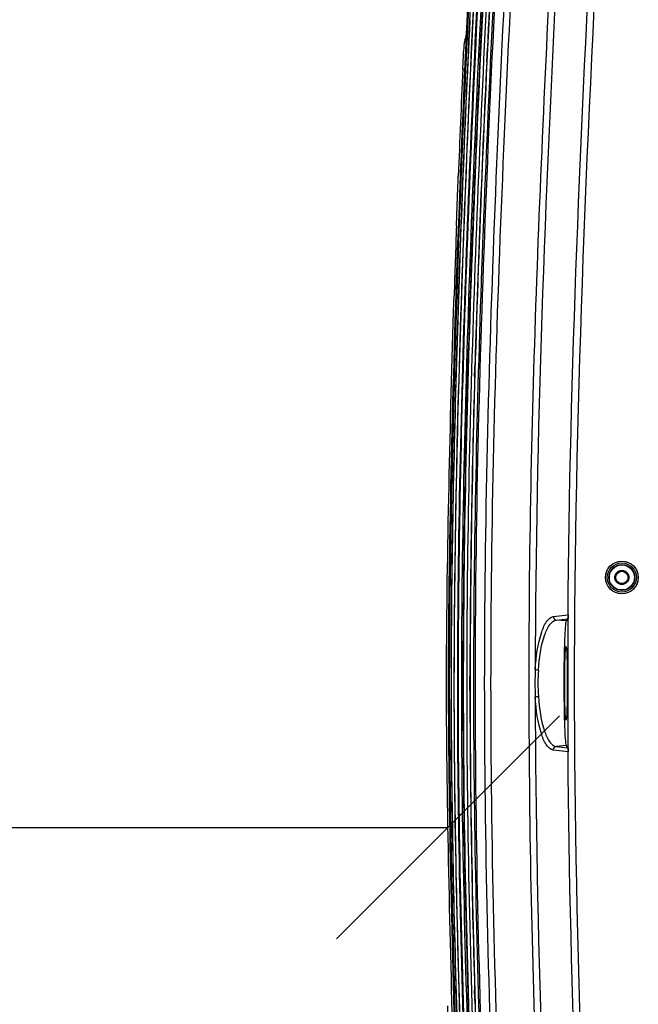
# Model space of a CAD drawing. Units: inches. Extents: x 598 to 992, y 104 to 786.
# Drawn here: x 726 to 727, y 299 to 299 of the extents above; entities that cross this region are included whole.
import ezdxf

# ---------------------------------------------------------------- set-up
doc = ezdxf.new("R2010")
doc.units = ezdxf.units.IN
doc.header["$MEASUREMENT"] = 0
doc.linetypes.add('HIDDEN', pattern=[0.375, 0.25, -0.125])
doc.layers.add('GT-BARCO', color=150, linetype='Continuous')
doc.layers.add('GT-revestimento EM madeira', color=100, linetype='Continuous')
doc.styles.add('FR TEXTO', font='Verdana.ttf')
doc.dimstyles.new('ESCALA 50', dxfattribs={"dimtxt": 0.1, "dimasz": 0.0625, "dimexe": 0.05, "dimexo": 0.1, "dimgap": 0.06, "dimtad": 1, "dimtoh": 1, "dimzin": 0, "dimdsep": 46, "dimtxsty": 'FR TEXTO', "dimblk": 'OBLIQUE', "dimcen": 0.1, "dimclrd": 1, "dimclre": 1, "dimclrt": 2, "dimadec": 0, "dimazin": 0, "dimtfac": 1, "dimtix": 1, "dimtofl": 0, "dimtmove": 2, "dimatfit": 3, "dimldrblk": 'OBLIQUE', "dimfxl": 1, "dimtolj": 1, "dimtzin": 0, "dimarcsym": 0})

# ---------------------------------------------------------------- blocks, each defined once
blk = doc.blocks.new('laki planta')
at = {"layer": 'GT-BARCO', "linetype": 'Continuous'}
for p, q in [((1323.518405936825, 265.4210112500755), (1323.520601912108, 265.4209425217912)), ((1323.520601912108, 265.4209425217912), (1323.522734673037, 265.4208748162876)), ((1323.542400315306, 265.4202065409065), (1323.545387345288, 265.4200981515221)), ((1323.552222164944, 265.419843362453), (1323.556167838659, 265.4196919911927)), ((1323.556167838659, 265.4196919911927), (1323.556294942343, 265.4196870628992)), ((1323.55763873533, 265.4190877815474), (1323.558080833515, 265.4190705285712)), ((1323.596496614296, 265.4173997008611), (1323.594409257413, 265.4178360464705)), ((1323.3241447281, 265.4150021028433), (1323.328013332527, 265.4151139522536)), ((1323.41219798462, 265.4164361190726), (1323.416071458726, 265.4164358951565)), ((1323.500255644736, 265.4151108798084), (1323.504124363438, 265.4149989862975)), ((1323.588305898307, 265.4117184710552), (1323.59218306012, 265.4115340267734)), ((1323.394905236519, 265.3889394396631), (1323.395426641937, 265.3931193030379)), ((1323.432842265497, 265.3931146670251), (1323.43336347056, 265.3889383328251)), ((1323.396417808799, 265.3922527681019), (1323.396022082768, 265.389080520785)), ((1323.396659889091, 265.3894800218062), (1323.396417808756, 265.3922527679788)), ((1323.424480138435, 265.3899754559669), (1323.424123127527, 265.3899857571989)), ((1323.431609111637, 265.3894790339219), (1323.431850888491, 265.3922481675858)), ((1323.431850888388, 265.3922481677022), (1323.43224624443, 265.3890798699194)), ((1323.396659889091, 265.3894800218062), (1323.396022082773, 265.3890805207847)), ((1323.432246244448, 265.3890798699066), (1323.431609111637, 265.3894790339219))]:
    blk.add_line(p, q, dxfattribs=at)
for radius in [0.004600620229709199, 0.004582742374499524, 0.004088353379056993, 0.003645789470165703, 0.003512301465691969, 0.001731416215481956]:
    blk.add_circle((1323.443815688468, 265.3738580366237), radius, dxfattribs=at)
at = {"layer": 'GT-BARCO', "linetype": 'HIDDEN'}
blk.add_circle((1323.443815688468, 265.3738580366237), 0.001978761389122236, dxfattribs=at)
at = {"layer": 'GT-BARCO', "linetype": 'Continuous'}
for centre, radius, start, end in [((1323.366083025961, 260.52132684016), 4.902051622423851, 87.93873732982226, 88.168724594686), ((1323.357426215338, 260.2853984113607), 5.13759200430803, 87.76661169185617, 87.97140831236278), ((1323.381212521965, 260.8885287675074), 4.53453959645566, 87.40707303925534, 87.78721131441446), ((1323.399823613788, 261.2366729411394), 4.185390654043116, 86.09555629151639, 87.83302597375156), ((1323.385987965844, 260.9178539688775), 4.504499267327641, 86.78283228079884, 87.3233555296679), ((1323.389078383935, 261.0171078623789), 4.40495306165152, 86.54612203537675, 87.28240086380859), ((1323.418016279281, 262.3652228077508), 3.051218858708937, 90.10925598767466, 91.69032027551175), ((1323.409984240354, 262.354724987928), 3.061716958451448, 88.31045122464859, 89.88608608956814), ((1323.36169161409, 260.6782876454664), 4.738852330938793, 87.25904187199316, 88.27763685025326), ((1323.318850239944, 259.6667195058363), 5.751313303112109, 86.4126085736567, 87.27597549203144), ((1323.414137469512, 265.3034437406129), 0.09476323959119781, 87.64337223215456, 92.35595968290866), ((1323.414138315502, 265.3398160101871), 0.0575630059305078, 86.32001874911273, 93.67998478787149), ((1323.414062006525, 262.7475569579849), 2.641451895165497, 89.58132786456827, 90.41553346938706)]:
    blk.add_arc(centre, radius, start, end, dxfattribs=at)
for points, knots in [([(1323.308750950294, 265.4209806516901), (1323.326217153932, 265.4215277113836), (1323.36115543083, 265.4224000233476), (1323.413578104295, 265.4232827085455), (1323.466001243718, 265.4224229640989), (1323.500939587045, 265.4215539239991), (1323.518405936825, 265.4210112500755)], [0, 0, 0, 0, 0.2499996197, 0.5000001004, 0.7500002469, 1, 1, 1, 1]), ([(1323.218664133926, 265.4165052242022), (1323.257502774096, 265.4184552005668), (1323.315800351338, 265.4206617773199), (1323.393566904305, 265.4223250737801), (1323.451910697705, 265.4220131078877), (1323.510232209497, 265.4206023854379), (1323.587951397561, 265.4178037529687), (1323.646202506787, 265.4147210305072), (1323.684988471745, 265.4120411942894)], [0, 0, 0, 0, 0.2500021377, 0.3750188244, 0.5000342703, 0.625049591, 0.750056539, 1, 1, 1, 1]), ([(1323.21873071311, 265.4150858954827), (1323.257536338554, 265.4170618943801), (1323.315781199336, 265.4193756232186), (1323.39348203623, 265.4209777683405), (1323.451772811006, 265.4207029836599), (1323.510043271503, 265.4192922926767), (1323.587701936088, 265.4164064102328), (1323.645908592655, 265.4132771198008), (1323.684674406825, 265.4106534794459)], [0, 0, 0, 0, 0.2499989979, 0.3750025899, 0.5000043409, 0.6250077589, 0.7500100516, 1, 1, 1, 1]), ([(1323.218777924489, 265.414133887047), (1323.257577586347, 265.4161097152702), (1323.315813471511, 265.4184235676927), (1323.393502383662, 265.4200251505611), (1323.45178420294, 265.4197505785752), (1323.510045696499, 265.4183386991198), (1323.587692393982, 265.4154525856186), (1323.645890108302, 265.4123234830604), (1323.684649914873, 265.4096994304161)], [0, 0, 0, 0, 0.249999022, 0.3750024919, 0.5000043796, 0.625007733, 0.7500100384999999, 1, 1, 1, 1]), ([(1323.219958137003, 265.4160027390233), (1323.258684934168, 265.4179535373547), (1323.316812742773, 265.4201949244268), (1323.394354757635, 265.4218115064268), (1323.452527521131, 265.4214912078259), (1323.510679062148, 265.420078204027), (1323.588176683141, 265.4172328734783), (1323.646262197781, 265.4141256614843), (1323.6849430374, 265.4114767191453)], [0, 0, 0, 0, 0.2500004048, 0.3750091228, 0.5000162565999999, 0.6250243203, 0.750028377, 1, 1, 1, 1]), ([(1323.60248505039, 265.4155094237044), (1323.571117661701, 265.4170633478747), (1323.508354949597, 265.4195824309654), (1323.414139464203, 265.4215576012253), (1323.31992361265, 265.4195911620575), (1323.257161348439, 265.4170617171014), (1323.225793904966, 265.4155091943205)], [0, 0, 0, 0, 0.2500000528, 0.5000000318, 0.7500000633, 1, 1, 1, 1]), ([(1323.600189556574, 265.4164544120973), (1323.569209002209, 265.4179634549103), (1323.507219221786, 265.4203790697008), (1323.414167788107, 265.4223592747604), (1323.321115914544, 265.420390023396), (1323.259126561393, 265.4179641125917), (1323.228145936499, 265.4164564339773)], [0, 0, 0, 0, 0.2499953487, 0.5000000179, 0.7500046182, 1, 1, 1, 1]), ([(1323.597931614398, 265.4171069309558), (1323.567315806505, 265.4185684222652), (1323.521368786455, 265.420354657027), (1323.46008099173, 265.4217892102126), (1323.414100375523, 265.4224141166576), (1323.368119773418, 265.4217898271615), (1323.306831834078, 265.4203601159488), (1323.260885197993, 265.4185637186637), (1323.230269403717, 265.4171021027005)], [0, 0, 0, 0, 0.2499861491, 0.3749921059, 0.500000024, 0.6250079598, 0.7500139133, 1, 1, 1, 1]), ([(1323.596344786302, 265.4174388005526), (1323.56599751655, 265.4188588734974), (1323.520452918855, 265.4205853801245), (1323.459702814916, 265.4219861123004), (1323.414124100162, 265.4226290293999), (1323.368545386942, 265.4219874611411), (1323.307795128916, 265.4205923530719), (1323.26225087988, 265.4188563492582), (1323.231903635213, 265.4174359948053)], [0, 0, 0, 0, 0.249976636, 0.3749863697999999, 0.5000000421, 0.6250137299, 0.7500234619, 1, 1, 1, 1]), ([(1323.290973985585, 265.4198445541942), (1323.311658565279, 265.4205699359118), (1323.353038294479, 265.4217246803963), (1323.415131848348, 265.4227654888304), (1323.477224325564, 265.4216730655374), (1323.518603503426, 265.4205029249567), (1323.539287762825, 265.4197706203338)], [0, 0, 0, 0, 0.2499918161, 0.5000003901, 0.7500091056, 1, 1, 1, 1]), ([(1323.218787897463, 265.4139313922326), (1323.257546833378, 265.4159108951663), (1323.315720016955, 265.4182715541374), (1323.393328001609, 265.4198384169085), (1323.470953544445, 265.4194903045617), (1323.567937709994, 265.4162886527341), (1323.645451492722, 265.4121396279765), (1323.68417492362, 265.409557026867)], [0, 0, 0, 0, 0.2500001153, 0.375001904, 0.5000017614, 0.7499998528, 1, 1, 1, 1]), ([(1323.218854821132, 265.4124400865434), (1323.25754658759, 265.4144150991228), (1323.315617437429, 265.4168165876574), (1323.393091695083, 265.4183435675926), (1323.470582720569, 265.4180344205611), (1323.567398877769, 265.414816999665), (1323.644777377476, 265.4106838707656), (1323.683436655157, 265.4081541870253)], [0, 0, 0, 0, 0.2500000858, 0.3750022332, 0.5000029878, 0.7500011147, 1, 1, 1, 1]), ([(1323.218859056341, 265.4125564058668), (1323.25725516599, 265.4145146406748), (1323.314882013346, 265.4168981505043), (1323.391763426646, 265.4184369627661), (1323.46866224896, 265.418184819956), (1323.564740318786, 265.4150421685577), (1323.641529375666, 265.4109822883416), (1323.679895124378, 265.4085019104439)], [0, 0, 0, 0, 0.2500000738, 0.3750022439, 0.5000029322, 0.7500010231, 1, 1, 1, 1]), ([(1323.218899025755, 265.4114923659811), (1323.257582815894, 265.4134667129157), (1323.315641690552, 265.4158671828973), (1323.393099947238, 265.4173943242405), (1323.470574980494, 265.4170847924146), (1323.567371147619, 265.4138682095975), (1323.644733682638, 265.4097360445688), (1323.683384975429, 265.4072068489764)], [0, 0, 0, 0, 0.2500000732, 0.3750022306, 0.5000029921, 0.7500011266, 1, 1, 1, 1]), ([(1323.68421910329, 265.409646355546), (1323.645570841233, 265.4122237951436), (1323.568207460708, 265.4163648479615), (1323.471411837707, 265.4195603846787), (1323.39393708377, 265.4199308244915), (1323.316479460118, 265.4183788675085), (1323.258418679534, 265.4160373345656), (1323.219734549715, 265.4140704001924)], [0, 0, 0, 0, 0.2500000857, 0.4999982289, 0.6249981336, 0.7499999663, 1, 1, 1, 1]), ([(1323.221722575175, 265.4131279526017), (1323.260234826959, 265.4150741346201), (1323.318037373335, 265.4173889301032), (1323.395150295055, 265.4189043675893), (1323.472279342356, 265.4184958968959), (1323.568642642266, 265.4153026144934), (1323.645660757079, 265.4111731437329), (1323.684136636365, 265.4086061973893)], [0, 0, 0, 0, 0.2500000254, 0.3750017584000001, 0.5000016776, 0.7499998620999999, 1, 1, 1, 1]), ([(1323.586353583491, 265.4184257306513), (1323.58718886172, 265.418387776568), (1323.589842081193, 265.418240711531), (1323.592506102675, 265.4181207575909), (1323.594307710773, 265.4178450328924)], [0, 0, 0, 0, 0.3144891159, 1, 1, 1, 1]), ([(1323.586353583597, 265.418425730646), (1323.586359961273, 265.4184332883498), (1323.586359299298, 265.418101622186), (1323.586360191567, 265.4180665585728), (1323.586355136589, 265.4179015716849)], [0, 0, 0, 0, 0.0565240088, 1, 1, 1, 1]), ([(1323.681489397012, 265.4054757320577), (1323.592449831885, 265.4103670502029), (1323.414137033705, 265.4196008269988), (1323.235824093395, 265.4103692650949), (1323.146784507698, 265.4054783443972)], [0, 0, 0, 0, 0.5000000035000001, 1, 1, 1, 1]), ([(1323.218785687031, 265.4105325875275), (1323.257401283766, 265.4124943708749), (1323.315356283852, 265.4149275247512), (1323.392678717688, 265.416417195271), (1323.470017679993, 265.4161520234888), (1323.566641937114, 265.4129329299089), (1323.643866713594, 265.4088427572597), (1323.682451535193, 265.4063768389445)], [0, 0, 0, 0, 0.2500003242, 0.3750055393, 0.50001031, 0.7500116904999999, 1, 1, 1, 1]), ([(1323.218823886505, 265.4095884822223), (1323.257430958754, 265.4115494856194), (1323.315373165522, 265.4139819692149), (1323.392678530953, 265.415470140171), (1323.470000399049, 265.4152060086235), (1323.566603321524, 265.41198838015), (1323.643811038586, 265.4078996466639), (1323.682387346204, 265.405434627235)], [0, 0, 0, 0, 0.2500002948, 0.3750055879999999, 0.5000103783, 0.7500117284000001, 1, 1, 1, 1]), ([(1323.147756270918, 265.4028661688451), (1323.23647658832, 265.4076323927632), (1323.414133936258, 265.416972560183), (1323.591791195608, 265.4076307251516), (1323.680511432528, 265.4028636914485)], [0, 0, 0, 0, 0.5000001039, 1, 1, 1, 1]), ([(1323.68049558946, 265.4011825805567), (1323.59178042825, 265.4059456044158), (1323.414133905287, 265.4152908970572), (1323.236487291994, 265.4059473098007), (1323.147772080855, 265.4011851207097)], [0, 0, 0, 0, 0.4999999856, 1, 1, 1, 1]), ([(1323.410241973802, 265.3981268789796), (1323.343981765049, 265.3980307082402), (1323.25566974093, 265.3944018971226), (1323.167464227467, 265.3897480952634), (1323.1454209252, 265.3885748938052)], [0, 0, 0, 0, 0.7501040834999999, 1, 1, 1, 1]), ([(1323.219323777544, 265.3941298155932), (1323.257931859634, 265.3960259985345), (1323.33517450339, 265.3994382431451), (1323.45117443255, 265.400447937359), (1323.567077715895, 265.3964229972648), (1323.644265272011, 265.3923653293812), (1323.682850174081, 265.3903156948853)], [0, 0, 0, 0, 0.2500197136, 0.5000499664, 0.7500793517000001, 1, 1, 1, 1]), ([(1323.39542664193, 265.3931193029858), (1323.395511838901, 265.3938024875608), (1323.396950323152, 265.39528209809), (1323.401906323891, 265.3972477754224), (1323.406686187127, 265.3979095152324), (1323.410241973717, 265.3981268702018)], [0, 0, 0, 0, 0.1276222223, 0.3396368559, 1, 1, 1, 1]), ([(1323.410241973741, 265.3981268701734), (1323.410271104179, 265.3980914760058), (1323.410391751566, 265.3978124135343), (1323.41042434312, 265.3975120795591), (1323.410443664805, 265.3972603237982)], [0, 0, 0, 0, 0.1536529358, 1, 1, 1, 1]), ([(1323.418034070037, 265.3981268482281), (1323.418005009695, 265.3980914281697), (1323.41788471142, 265.3978123013179), (1323.417852203291, 265.3975120515729), (1323.417832918985, 265.397260327198)], [0, 0, 0, 0, 0.1536010144, 1, 1, 1, 1]), ([(1323.418034069179, 265.3981268630336), (1323.421588303676, 265.3979101990443), (1323.426367045421, 265.3972479539879), (1323.431318472706, 265.3952772913815), (1323.432757064172, 265.3937981596911), (1323.432842265497, 265.3931146670251)], [0, 0, 0, 0, 0.6602841694, 0.8722792236, 1, 1, 1, 1]), ([(1323.682847734757, 265.3885723176811), (1323.660805028967, 265.3897456220151), (1323.572601999441, 265.3944004072907), (1323.484292437695, 265.3980298766077), (1323.418034069253, 265.3981268335504)], [0, 0, 0, 0, 0.249896108, 1, 1, 1, 1]), ([(1323.410443664814, 265.3972603241091), (1323.407066683401, 265.3970425570585), (1323.402526765904, 265.396383071413), (1323.397815527554, 265.3943955538259), (1323.396493564832, 265.3929225633063), (1323.396417808757, 265.3922527679828)], [0, 0, 0, 0, 0.6570293103, 0.8691248239, 1, 1, 1, 1]), ([(1323.417832918723, 265.3972603272151), (1323.421208189928, 265.3970432134563), (1323.425746437605, 265.3963830925571), (1323.430453571877, 265.3943910174896), (1323.43177483416, 265.3929182538419), (1323.431850888491, 265.3922481675858)], [0, 0, 0, 0, 0.656935729, 0.8690131395999999, 1, 1, 1, 1]), ([(1323.404089137491, 265.3899847418257), (1323.403104374941, 265.3899568839736), (1323.40136033771, 265.3898876029228), (1323.399084713111, 265.3898050051862), (1323.397627599028, 265.3896221569937), (1323.396851514568, 265.38959998977), (1323.396659889091, 265.3894800218062)], [0, 0, 0, 0, 0.3964327309, 0.7045614074, 0.9090236698, 1, 1, 1, 1]), ([(1323.403842807595, 265.3894967978728), (1323.403845277285, 265.389567510745), (1323.404244163139, 265.3895596613149), (1323.404702716241, 265.3896725340984), (1323.405710464576, 265.3897031719894), (1323.40694575314, 265.3897706074338), (1323.408494948045, 265.3898127588653), (1323.410915342329, 265.3898630857464), (1323.414134358489, 265.389884572448), (1323.41735337333, 265.3898629092408), (1323.4197737646, 265.3898124337904), (1323.42132295679, 265.3897701875849), (1323.422558244216, 265.3897026767403), (1323.423565989368, 265.3896719802415), (1323.424024544913, 265.3895590787441), (1323.42442342742, 265.3895669074383), (1323.424425896463, 265.3894961934992)], [0, 0, 0, 0, 0.0102916769, 0.038929543, 0.08518396810000001, 0.1472795098, 0.2228892687, 0.3091400376, 0.4999997734, 0.6908594781999999, 0.7771102336, 0.8527200093999999, 0.9148156148000001, 0.9610701589, 0.9897081713, 1, 1, 1, 1]), ([(1323.424123127527, 265.3899857571989), (1323.422531518623, 265.3900305256988), (1323.415854223739, 265.3901553010352), (1323.409173283198, 265.3901285667311), (1323.404089137491, 265.3899847418257)], [0, 0, 0, 0, 0.2384155041, 1, 1, 1, 1]), ([(1323.431609111637, 265.3894790339219), (1323.431424461329, 265.3895946251064), (1323.430680430719, 265.3896191740294), (1323.429282794071, 265.3897961652287), (1323.427100096901, 265.3898789746734), (1323.425426257756, 265.389947458965), (1323.424480138435, 265.3899754559669)], [0, 0, 0, 0, 0.091342083, 0.2954101869, 0.6031225006, 1, 1, 1, 1]), ([(1323.189748651172, 265.3798203815956), (1323.264482054903, 265.3837111006059), (1323.414134340861, 265.3904973797166), (1323.56378656256, 265.3837096712247), (1323.638519941712, 265.3798182242877)], [0, 0, 0, 0, 0.4999999556, 1, 1, 1, 1]), ([(1323.396022082768, 265.389080520785), (1323.395995213448, 265.3890636795741), (1323.395633352168, 265.3889439810005), (1323.395249958591, 265.3889419389495), (1323.394905236519, 265.3889394396631)], [0, 0, 0, 0, 0.08423868080000001, 1, 1, 1, 1]), ([(1323.424425896463, 265.3894961934992), (1323.424428312889, 265.3894269865328), (1323.424022413632, 265.3894341008041), (1323.423576546336, 265.3893276595941), (1323.422564572571, 265.3893024679609), (1323.421331924591, 265.3892429601984), (1323.419780824058, 265.3892082841689), (1323.417357851747, 265.3891668871389), (1323.414134346284, 265.3891502414509), (1323.410910841923, 265.389167063882), (1323.408487872154, 265.3892086097086), (1323.406936774091, 265.3892433805909), (1323.405704127017, 265.3893029637364), (1323.40469215636, 265.3893282138904), (1323.404246286438, 265.3894346836188), (1323.403840390464, 265.3894275899055), (1323.403842807595, 265.3894967978728)], [0, 0, 0, 0, 0.0100742834, 0.0385525401, 0.0847238058, 0.14681039, 0.2224767316, 0.3088356807, 0.4999997969, 0.6911638873, 0.7775228191, 0.8531891655, 0.9152757990000001, 0.9614471720000001, 0.9899255675, 1, 1, 1, 1]), ([(1323.433363471968, 265.3889384389488), (1323.433162061211, 265.3889399075646), (1323.432795490054, 265.3889741929959), (1323.432394599029, 265.3889868229477), (1323.432246244475, 265.3890798699128)], [0, 0, 0, 0, 0.534919269, 1, 1, 1, 1])]:
    blk.add_open_spline(points, degree=3, knots=knots, dxfattribs=at)
for points in [[(1323.545387345288, 265.4200981515221), (1323.547665676448, 265.4200147906406), (1323.54994395067, 265.4199298588979), (1323.552222164944, 265.419843362453)], [(1323.594409231744, 265.4178358794542), (1323.594619132652, 265.4178038458761), (1323.594826496672, 265.417680069488), (1323.594959016247, 265.4175141686036)], [(1323.39542664193, 265.3931193029858), (1323.395865489896, 265.3931184369524), (1323.396372388418, 265.3926892599996), (1323.396417808757, 265.3922527679828)], [(1323.43284226554, 265.3931146668005), (1323.43240337251, 265.3931138907154), (1323.431896321409, 265.3926847035368), (1323.431850888444, 265.3922481676972)], [(1323.189649012988, 265.3817342701669), (1323.258017556666, 265.385288762402), (1323.326446155718, 265.38844249587), (1323.394905233119, 265.3889393875026)], [(1323.43336347056, 265.3889383328251), (1323.50182250831, 265.3884384364505), (1323.57025110748, 265.3852872728459), (1323.638619598592, 265.3817321119377)]]:
    blk.add_open_spline(points, degree=3, dxfattribs=at)
blk = doc.blocks.new('_Oblique')
at = {"color": 0, "linetype": 'ByBlock', "lineweight": -2}
blk.add_line((-0.5, -0.5), (0.5, 0.5), dxfattribs=at)
blk = doc.blocks.new('*D1423')
at = {"layer": 'Defpoints', "color": 0, "transparency": 16777216}
for p in [(725.4527782711233, 298.9382585625557), (726.4533493451308, 298.9365252650572), (726.4533493451308, 298.9358719039182)]:
    blk.add_point(p, dxfattribs=at)
at = {"layer": 'GT-revestimento EM madeira', "color": 1, "lineweight": -2, "transparency": 16777216}
for p, q in [((725.4527782711233, 298.9358719039182), (726.4533493451308, 298.9358719039182)), ((725.4527782711233, 298.8382585625557), (725.4527782711233, 298.8858719039182)), ((726.4533493451308, 298.8365252650572), (726.4533493451308, 298.8858719039182))]:
    blk.add_line(p, q, dxfattribs=at)
at = {"layer": 'GT-revestimento EM madeira', "color": 1, "lineweight": -2, "transparency": 16777216, "xscale": 0.0625, "yscale": 0.0625, "zscale": 0.0625, "rotation": 180}
blk.add_blockref('_Oblique', (725.4527782711233, 298.9358719039182), dxfattribs=at)
at = {"layer": 'GT-revestimento EM madeira', "color": 1, "lineweight": -2, "transparency": 16777216, "xscale": 0.0625, "yscale": 0.0625, "zscale": 0.0625}
blk.add_blockref('_Oblique', (726.4533493451308, 298.9358719039182), dxfattribs=at)
at = {"layer": 'GT-revestimento EM madeira', "color": 2, "transparency": 16777216, "insert": (725.9530638081271, 299.0479202585186), "char_height": 0.1, "attachment_point": 5, "style": 'FR TEXTO'}
blk.add_mtext('\\A1;1.00', dxfattribs=at)

msp = doc.modelspace()

# ---------------------------------------------------------------- block references
at = {"layer": 'GT-revestimento EM madeira', "rotation": 90}
msp.add_blockref('laki planta', (991.8759378174639, -1024.437861614798), dxfattribs=at)

# ---------------------------------------------------------------- dimensions: what is measured, and where the dimension line sits
at = {"layer": 'GT-revestimento EM madeira'}
dim = msp.add_linear_dim(base=(726.4533493451308, 298.9358719039182), p1=(725.4527782711233, 298.9382585625557), p2=(726.4533493451308, 298.9365252650572), dimstyle='ESCALA 50', dxfattribs=at)
dim.commit()
dim.dimension.update_dxf_attribs({"geometry": '*D1423', "text_midpoint": (725.9530638081271, 299.0479202585186)})

doc.saveas('drawing.dxf')
